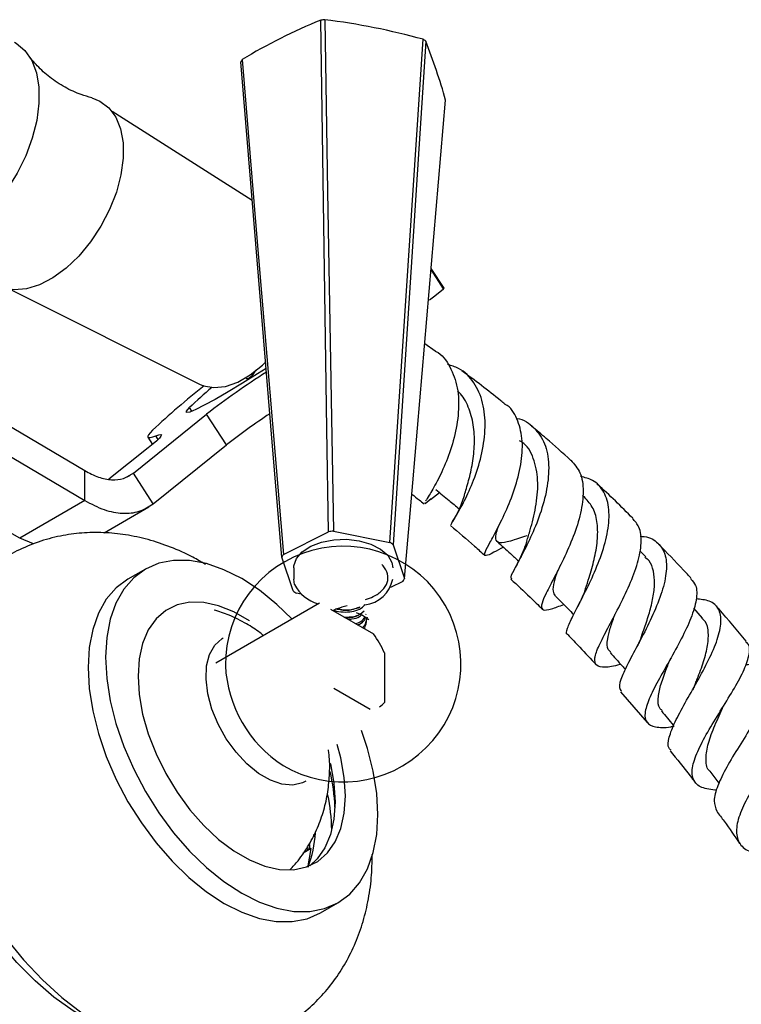
# Model space of a CAD drawing. Units: millimetres. Extents: x 5 to 995, y 5 to 995.
# Drawn here: x 202 to 242, y 208 to 262 of the extents above; entities that cross this region are included whole.
import ezdxf

# ---------------------------------------------------------------- set-up
doc = ezdxf.new("R2010")
doc.units = ezdxf.units.MM

msp = doc.modelspace()

# ---------------------------------------------------------------- linework, layer by layer
at = {"color": 7, "linetype": 'Continuous', "lineweight": 25}
for p, q in [((215.165, 251.911), (207.523, 256.774)), ((225.628, 247.138), (224.931, 248.215)), ((202.015, 247.052), (212.298, 241.904)), ((225.148, 243.699), (224.578, 244.104)), ((197.605, 242.195), (206.03, 237.192)), ((197.605, 240.561), (206.03, 235.559)), ((208.686, 237.056), (212.682, 240.269)), ((213.765, 238.594), (212.682, 240.269)), ((209.469, 239.013), (209.727, 238.616)), ((209.5, 238.432), (207.346, 236.727)), ((209.769, 235.381), (213.765, 238.594)), ((206.03, 235.559), (206.03, 237.192)), ((209.769, 235.381), (208.686, 237.056)), ((202.494, 233.517), (198.574, 235.687)), ((224.594, 235.403), (224.93, 235.664)), ((224.883, 235.626), (225.382, 235.99)), ((233.311, 235.73), (233.188, 235.841)), ((206.03, 235.559), (202.494, 233.517)), ((207.091, 233.804), (209.533, 235.214)), ((224.567, 235.445), (224.581, 235.424)), ((203.245, 233.192), (202.494, 233.517)), ((216.869, 232.628), (219.322, 233.858)), ((219.603, 233.89), (222.675, 233.278)), ((222.862, 233.154), (223.48, 231.312)), ((217.394, 230.631), (216.775, 232.472)), ((236.625, 232.493), (236.301, 232.818)), ((217.428, 231.892), (217.428, 231.28)), ((209.345, 231.823), (208.391, 231.271)), ((217.477, 230.983), (217.428, 231.28)), ((223.387, 231.156), (222.704, 230.814)), ((217.836, 230.455), (217.581, 230.506)), ((213.181, 226.718), (218.837, 229.983)), ((219.433, 229.64), (221.778, 228.286)), ((221.359, 229.34), (221.378, 229.391)), ((221.378, 228.975), (221.461, 229.215)), ((239.723, 229.156), (239.243, 229.688)), ((221.333, 228.543), (221.283, 228.63)), ((222.373, 227.255), (222.373, 224.547)), ((219.611, 225.332), (221.6, 224.184)), ((235.258, 225.126), (236.705, 223.46)), ((240.128, 220.804), (240.622, 220.146)), ((218.545, 217.233), (218.536, 217.348)), ((218.375, 216.587), (217.945, 216.339)), ((218.203, 216.488), (218.219, 216.657)), ((218.89, 213.084), (219.844, 213.635))]:
    msp.add_line(p, q, dxfattribs=at)
at = {"color": 8, "linetype": 'Continuous', "lineweight": 25}
for p, q in [((225.598, 247.107), (224.925, 248.148)), ((211.873, 240.427), (211.744, 240.626)), ((210.042, 238.896), (209.914, 239.092)), ((208.686, 237.056), (208.314, 236.842))]:
    msp.add_line(p, q, dxfattribs=at)
at = {"color": 7, "linetype": 'Continuous', "lineweight": 25, "flags": 128}
for points in [[(219.322, 233.858), (219.238, 239.442), (218.901, 261.746)], [(219.119, 261.771), (219.281, 252.401), (219.603, 233.89)], [(202.211, 260.546), (202.292, 260.497), (202.768, 260.093), (203.14, 259.544), (203.396, 258.869), (203.53, 258.085), (203.537, 257.215), (203.417, 256.285), (203.174, 255.321), (202.815, 254.351), (202.349, 253.402), (201.791, 252.503), (201.156, 251.678), (200.463, 250.953), (199.732, 250.346), (198.984, 249.877), (198.239, 249.558), (197.52, 249.399), (197.185, 249.381)], [(222.675, 233.278), (223.039, 238.769), (224.49, 260.702)], [(224.636, 260.604), (224.04, 251.379), (222.862, 233.154)], [(216.775, 232.472), (216.327, 237.879), (214.539, 259.475)], [(214.611, 259.596), (215.37, 250.533), (216.869, 232.628)], [(206.422, 257.504), (206.862, 257.335), (207.347, 256.975), (207.726, 256.465), (207.989, 255.821), (208.126, 255.064), (208.132, 254.219), (208.009, 253.312), (207.759, 252.372), (207.391, 251.43), (206.917, 250.517), (206.351, 249.66), (205.712, 248.889), (205.021, 248.228), (204.3, 247.697), (203.571, 247.315), (202.859, 247.093), (202.186, 247.038), (201.574, 247.153), (201.043, 247.433), (200.825, 247.62)], [(223.48, 231.312), (223.928, 236.532), (225.717, 257.385)], [(224.833, 246.495), (225.122, 246.725), (225.598, 247.107)], [(215.928, 242.766), (215.457, 242.465), (214.635, 241.951), (213.857, 241.482), (213.155, 241.077), (212.555, 240.751), (212.083, 240.517), (211.756, 240.384), (211.587, 240.358), (211.583, 240.44), (211.744, 240.626)], [(212.298, 241.904), (212.503, 241.818), (213.076, 241.715), (213.709, 241.782), (214.378, 242.016), (215.059, 242.409), (215.726, 242.946), (215.909, 243.122)], [(209.733, 239.396), (209.601, 239.259), (209.512, 239.149), (209.468, 239.068), (209.469, 239.015), (209.514, 238.99), (209.604, 238.995), (209.738, 239.029), (209.914, 239.092)], [(209.914, 239.092), (210.075, 239.147), (210.176, 239.161), (210.215, 239.134), (210.192, 239.068), (210.108, 238.963), (209.962, 238.82), (209.759, 238.643), (209.5, 238.432)], [(217.428, 231.892), (217.435, 232.002), (217.575, 232.4), (217.89, 232.764), (218.358, 233.069), (218.946, 233.293), (219.614, 233.422), (220.318, 233.447), (221.008, 233.366), (221.639, 233.184), (222.167, 232.914), (222.555, 232.575), (222.779, 232.189), (222.828, 231.892)], [(217.335, 229.116), (216.516, 229.901), (215.564, 230.67), (214.595, 231.303), (213.626, 231.789), (212.673, 232.12), (211.754, 232.29), (210.882, 232.297), (210.075, 232.14), (209.345, 231.822), (208.704, 231.349), (208.165, 230.728), (207.735, 229.97), (207.423, 229.088), (207.234, 228.098), (207.17, 227.015)], [(208.391, 231.271), (208.39, 231.271), (207.75, 230.798), (207.21, 230.177), (206.781, 229.419), (206.469, 228.537), (206.279, 227.546), (206.216, 226.464)], [(215.022, 228.996), (215.018, 228.999), (214.172, 229.487), (213.336, 229.824), (212.528, 230.003), (211.766, 230.019), (211.068, 229.872), (210.448, 229.566), (209.921, 229.107), (209.498, 228.506), (209.189, 227.775), (209.001, 226.932), (208.938, 225.995)], [(218.088, 220.259), (217.91, 220.172), (217.38, 220.052), (216.787, 220.1), (216.155, 220.315), (215.51, 220.688), (214.877, 221.203), (214.284, 221.839), (213.754, 222.571), (213.31, 223.367), (212.968, 224.197), (212.744, 225.025), (212.647, 225.819), (212.679, 226.544), (212.841, 227.172), (213.125, 227.677), (213.52, 228.038), (213.577, 228.073)], [(207.17, 227.015), (207.234, 225.859), (207.423, 224.65), (207.735, 223.408), (208.165, 222.154), (208.704, 220.91), (209.345, 219.697), (210.075, 218.536), (210.882, 217.447), (211.754, 216.448), (212.673, 215.557), (213.626, 214.788), (214.595, 214.155), (215.564, 213.669), (216.516, 213.338), (217.436, 213.168), (218.307, 213.161), (219.115, 213.318), (219.845, 213.636), (220.485, 214.109), (221.025, 214.73), (221.454, 215.488), (221.766, 216.37), (221.956, 217.36), (222.019, 218.443), (221.956, 219.599), (221.766, 220.808), (221.454, 222.05), (221.132, 223.02)], [(206.216, 226.464), (206.279, 225.308), (206.469, 224.099), (206.781, 222.857), (207.21, 221.603), (207.75, 220.359), (208.39, 219.146), (209.12, 217.985), (209.928, 216.896), (210.799, 215.897), (211.719, 215.006), (212.671, 214.237), (213.64, 213.604), (214.609, 213.118), (215.562, 212.787), (216.481, 212.617), (217.353, 212.61), (218.16, 212.767), (218.89, 213.084)], [(208.938, 225.995), (209.001, 224.985), (209.189, 223.924), (209.498, 222.837), (209.921, 221.747), (210.448, 220.68), (211.068, 219.658), (211.766, 218.705), (212.528, 217.841), (213.336, 217.087), (214.172, 216.459), (215.018, 215.971), (215.854, 215.634), (216.661, 215.455), (217.423, 215.439), (218.122, 215.586), (218.742, 215.892), (219.269, 216.351), (219.691, 216.953), (220, 217.683), (220.188, 218.526), (220.252, 219.463), (220.188, 220.473), (220, 221.534), (219.808, 222.256)], [(207.2, 206.793), (206.462, 207.132), (205.404, 207.743), (204.354, 208.494), (203.325, 209.374), (202.334, 210.372), (201.393, 211.473), (200.516, 212.662), (199.714, 213.922), (199.001, 215.235), (198.384, 216.583), (197.873, 217.948), (197.476, 219.309), (197.197, 220.648), (197.041, 221.946), (197.009, 223.185), (197.096, 224.295)], [(197.094, 224.056), (197.156, 222.74), (197.342, 221.369), (197.649, 219.959), (198.074, 218.53), (198.611, 217.098), (199.254, 215.681), (199.993, 214.298), (200.821, 212.966), (201.727, 211.702), (202.698, 210.521), (203.724, 209.438), (204.791, 208.468), (205.885, 207.621), (206.993, 206.909), (208.102, 206.341), (209.196, 205.924), (210.263, 205.663), (210.453, 205.633)], [(219.425, 221.248), (219.435, 221.207), (219.623, 220.147), (219.686, 219.137), (219.623, 218.2), (219.435, 217.356), (219.126, 216.626), (218.703, 216.024), (218.302, 215.655)], [(218.197, 215.58), (218.214, 215.646), (218.375, 216.587)]]:
    msp.add_lwpolyline(points, dxfattribs=at)
at = {"color": 7, "linetype": 'Continuous', "lineweight": 25}
for centre, radius, start, end in [((231.063, 232.132), 32.014, 112.3271, 120.9225), ((220.101, 252.01), 9.81, 95.7423, 97.0277), ((214.318, 223.634), 38.438, 74.6544, 82.8238), ((221.814, 256.517), 4.967, 55.3727, 57.3963), ((188.67, 246.736), 38.547, 16.0362, 21.0861), ((216.819, 258.195), 2.615, 147.5915, 150.6952), ((225.562, 247.171), 0.0735, 299.4172, 333.0453), ((239.634, 205.431), 44.047, 122.5457, 127.7272), ((237.156, 210.259), 40.012, 127.9645, 133.2647), ((228.78, 222.91), 24.578, 130.06, 133.8792), ((236.339, 209.728), 36.644, 123.4867, 128.0259), ((220.112, 228.069), 5.843, 95.0008, 97.7692), ((220.128, 226.646), 6.425, 239.2916, 180.703), ((221.132, 230.754), 2.959, 54.2055, 58.5635), ((218.157, 231.752), 1.558, 145.8019, 152.4848), ((219.286, 231.89), 2.024, 206.6277, 254.843), ((221.124, 231.603), 1.734, 276.214, 349.2628), ((222.098, 232.032), 1.558, 325.8019, 332.4848), ((219.124, 233.03), 2.959, 234.2055, 238.5635), ((220.368, 230.486), 1.309, 263.4657, 313.9984), ((220.728, 229.509), 0.652, 275.0365, 334.1034), ((217.64, 225.21), 5.156, 23.3712, 36.6288), ((220.57, 226.901), 6.875, 182.7869, 237.2077), ((221.588, 225.215), 1.031, 300.1006, 319.5902), ((209.126, 218.377), 10.565, 2.5188, 13.2169), ((208.153, 217.317), 11.358, 1.4761, 11.2008), ((212.815, 217.716), 5.804, 338.4405, 357.4105)]:
    msp.add_arc(centre, radius, start, end, dxfattribs=at)
for points, knots in [([(206.418, 257.519), (206.226, 257.569), (205.737, 257.697), (204.94, 258.074), (204.113, 258.616), (203.449, 259.231), (203.068, 259.672), (202.952, 259.86), (202.95, 259.863)], [0, 0, 0, 0, 0.14175, 0.35952, 0.581379, 0.796864, 0.996935, 1, 1, 1, 1]), ([(225.152, 243.706), (225.162, 243.702), (225.525, 243.544), (225.977, 242.873), (226.409, 241.746), (226.455, 240.382), (226.212, 238.98), (225.765, 237.663), (225.252, 236.577), (224.806, 235.823), (224.68, 235.623), (224.624, 235.536)], [0, 0, 0, 0, 0.003489, 0.133707, 0.262774, 0.390916, 0.518435, 0.645652, 0.772909, 0.900457, 1, 1, 1, 1]), ([(215.342, 242.661), (215.331, 242.641), (215.171, 242.333), (214.928, 242.15), (214.856, 242.204), (214.83, 242.223)], [0, 0, 0, 0, 0.044901, 0.658276, 1, 1, 1, 1]), ([(226.009, 234.228), (226.008, 234.246), (226.006, 234.288), (226.33, 234.785), (226.804, 235.642), (227.32, 236.807), (227.731, 238.163), (227.917, 239.58), (227.794, 240.921), (227.299, 242.025), (226.622, 242.743), (226.031, 242.915), (225.825, 242.975)], [0, 0, 0, 0, 0.080338, 0.185582, 0.291216, 0.397466, 0.504485, 0.612387, 0.721154, 0.830724, 0.940976, 1, 1, 1, 1]), ([(228.942, 240.816), (228.869, 240.877), (228.095, 241.52), (227.315, 242.1), (226.608, 242.625)], [0, 0, 0, 0, 0.09425, 1, 1, 1, 1]), ([(226.726, 235.788), (226.733, 235.814), (226.789, 236.022), (226.98, 236.635), (227.193, 237.578), (227.314, 238.641), (227.264, 239.71), (226.974, 240.673), (226.655, 241.294), (226.381, 241.503), (226.354, 241.523)], [0, 0, 0, 0, 0.0233699, 0.1806105, 0.3386736, 0.4978313, 0.6581535, 0.8196475, 0.9822489, 1, 1, 1, 1]), ([(228.863, 233.019), (228.678, 232.917), (228.219, 232.663), (227.875, 232.511), (227.8, 232.635), (228.047, 233.122), (228.505, 233.949), (229.055, 235.059), (229.557, 236.351), (229.882, 237.698), (229.94, 238.984), (229.631, 240.037), (229.271, 240.659), (228.951, 240.81), (228.941, 240.814)], [0, 0, 0, 0, 0.0640243, 0.1586605, 0.2530862, 0.3471936, 0.440865, 0.5340776, 0.6268457, 0.7193072, 0.811647, 0.9041405, 0.9970196, 1, 1, 1, 1]), ([(229.57, 240.044), (229.582, 240.043), (229.985, 239.996), (230.56, 239.555), (231.17, 238.709), (231.387, 237.533), (231.271, 236.193), (230.887, 234.81), (230.356, 233.527), (229.806, 232.456), (229.404, 231.713), (229.21, 231.338), (229.294, 231.323), (229.317, 231.319)], [0, 0, 0, 0, 0.003438, 0.111751, 0.219982, 0.327901, 0.435262, 0.541948, 0.647837, 0.752905, 0.857167, 0.960728, 1, 1, 1, 1]), ([(232.54, 237.751), (232.097, 238.156), (231.389, 238.802), (230.669, 239.39), (230.4, 239.609)], [0, 0, 0, 0, 0.6255667, 1, 1, 1, 1]), ([(230.139, 233.34), (230.202, 233.542), (230.366, 234.07), (230.657, 235.206), (230.796, 236.539), (230.59, 237.748), (230.222, 238.537), (229.829, 238.764), (229.753, 238.808)], [0, 0, 0, 0, 0.12621, 0.329539, 0.534677, 0.741736, 0.950481, 1, 1, 1, 1]), ([(232.544, 237.755), (232.732, 237.546), (233.118, 237.117), (233.265, 236.097), (233.114, 234.893), (232.701, 233.601), (232.146, 232.347), (231.573, 231.24), (231.118, 230.373), (230.893, 229.804), (230.994, 229.562), (231.398, 229.602), (231.919, 229.804), (232.157, 229.897)], [0, 0, 0, 0, 0.088097, 0.180997, 0.273265, 0.365189, 0.457028, 0.549044, 0.64141, 0.734247, 0.827574, 0.921391, 1, 1, 1, 1]), ([(232.376, 228.258), (232.374, 228.258), (232.257, 228.273), (232.344, 228.576), (232.615, 229.212), (233.127, 230.169), (233.71, 231.335), (234.243, 232.625), (234.598, 233.919), (234.674, 235.103), (234.396, 236.053), (233.86, 236.675), (233.302, 236.816), (233.074, 236.873)], [0, 0, 0, 0, 0.002609, 0.10342, 0.204311, 0.305543, 0.407366, 0.509911, 0.613248, 0.717328, 0.822103, 0.927415, 1, 1, 1, 1]), ([(225.179, 236.157), (225.419, 235.959), (225.845, 235.609), (226.271, 235.26), (226.456, 235.108)], [0, 0, 0, 0, 0.565584, 1, 1, 1, 1]), ([(235.924, 234.592), (235.29, 235.226), (234.642, 235.874), (233.977, 236.468), (233.963, 236.48)], [0, 0, 0, 0, 0.979418, 1, 1, 1, 1]), ([(223.874, 235.904), (224.006, 235.803), (224.229, 235.633), (224.451, 235.45), (224.541, 235.375)], [0, 0, 0, 0, 0.5923313, 1, 1, 1, 1]), ([(226.731, 235.812), (226.634, 235.542), (226.429, 234.977), (226.18, 234.561), (226.05, 234.342)], [0, 0, 0, 0, 0.4768561, 1, 1, 1, 1]), ([(233.347, 230.766), (233.412, 230.964), (233.574, 231.453), (233.833, 232.358), (234.016, 233.373), (234.016, 234.328), (233.812, 235.158), (233.473, 235.539), (233.307, 235.726)], [0, 0, 0, 0, 0.119232, 0.2941605, 0.4703179, 0.6477156, 0.8262843, 1, 1, 1, 1]), ([(235.264, 226.635), (235.251, 226.631), (234.874, 226.518), (234.377, 226.446), (233.89, 226.531), (233.805, 226.929), (234.047, 227.621), (234.539, 228.576), (235.156, 229.721), (235.761, 230.957), (236.225, 232.178), (236.425, 233.268), (236.348, 234.109), (236.038, 234.431), (235.904, 234.571)], [0, 0, 0, 0, 0.00339, 0.097654, 0.191792, 0.285623, 0.379004, 0.471827, 0.564101, 0.655879, 0.747298, 0.838543, 0.929854, 1, 1, 1, 1]), ([(225.982, 234.194), (226.418, 233.827), (227.044, 233.301), (227.665, 232.74), (227.854, 232.569)], [0, 0, 0, 0, 0.695709, 1, 1, 1, 1]), ([(230.137, 233.642), (229.984, 233.589), (229.476, 233.415), (228.86, 233.221), (228.467, 233.28), (228.419, 233.573), (228.539, 233.983), (228.577, 234.113)], [0, 0, 0, 0, 0.110883, 0.368892, 0.625565, 0.88066, 1, 1, 1, 1]), ([(212.618, 232.073), (212.391, 232.21), (211.778, 232.581), (210.73, 233.036), (209.504, 233.449), (208.279, 233.71), (207.066, 233.831), (205.874, 233.81), (204.674, 233.644), (203.485, 233.323), (202.333, 232.839), (201.275, 232.218), (200.321, 231.475), (199.476, 230.625), (198.748, 229.679), (198.149, 228.692), (197.855, 227.997), (197.717, 227.668)], [0, 0, 0, 0, 0.043704, 0.11842, 0.19102, 0.261415, 0.329836, 0.396658, 0.462284, 0.533556, 0.603196, 0.671476, 0.738853, 0.80568, 0.872462, 0.939724, 1, 1, 1, 1]), ([(236.327, 233.613), (236.403, 233.611), (236.832, 233.598), (237.341, 233.266), (237.758, 232.594), (237.786, 231.618), (237.496, 230.45), (236.97, 229.186), (236.336, 227.944), (235.73, 226.829), (235.305, 225.946), (235.124, 225.374), (235.255, 225.225), (235.305, 225.167)], [0, 0, 0, 0, 0.0222728, 0.1253971, 0.228548, 0.3315303, 0.4341338, 0.5361807, 0.6375499, 0.7381438, 0.8380062, 0.9372379, 1, 1, 1, 1]), ([(228.534, 233.319), (228.771, 233.102), (229.157, 232.752), (229.542, 232.401), (229.689, 232.267)], [0, 0, 0, 0, 0.617273, 1, 1, 1, 1]), ([(230.139, 233.336), (230.063, 233.119), (229.906, 232.671), (229.687, 232.249), (229.574, 232.032)], [0, 0, 0, 0, 0.484002, 1, 1, 1, 1]), ([(239.115, 231.302), (238.973, 231.46), (238.388, 232.109), (237.78, 232.723), (237.32, 233.188)], [0, 0, 0, 0, 0.242316, 1, 1, 1, 1]), ([(236.395, 228.154), (236.451, 228.31), (236.6, 228.724), (236.84, 229.45), (237.043, 230.271), (237.137, 231.049), (237.062, 231.723), (236.906, 232.225), (236.663, 232.398), (236.583, 232.455)], [0, 0, 0, 0, 0.097481, 0.259668, 0.4228, 0.586828, 0.751796, 0.917514, 1, 1, 1, 1]), ([(221.354, 230.169), (221.496, 230.216), (221.863, 230.337), (222.29, 230.66), (222.574, 231.091), (222.591, 231.562), (222.412, 231.894), (222.256, 232.056), (222.231, 232.082)], [0, 0, 0, 0, 0.128088, 0.330275, 0.536075, 0.747834, 0.959567, 1, 1, 1, 1]), ([(231.716, 230.371), (231.663, 230.442), (231.546, 230.599), (231.618, 231.068), (231.763, 231.534), (231.829, 231.749)], [0, 0, 0, 0, 0.310591, 0.682135, 1, 1, 1, 1]), ([(229.277, 231.277), (229.625, 230.953), (230.198, 230.42), (230.763, 229.863), (230.985, 229.644)], [0, 0, 0, 0, 0.60691, 1, 1, 1, 1]), ([(239.082, 231.274), (239.183, 231.169), (239.434, 230.91), (239.42, 230.176), (239.131, 229.176), (238.589, 228.027), (237.93, 226.839), (237.282, 225.705), (236.779, 224.714), (236.538, 223.94), (236.633, 223.423), (237.126, 223.194), (237.677, 223.168), (238.111, 223.25), (238.172, 223.262)], [0, 0, 0, 0, 0.062315, 0.154507, 0.246153, 0.337472, 0.428724, 0.520144, 0.611946, 0.704269, 0.797168, 0.890624, 0.984545, 1, 1, 1, 1]), ([(231.7, 230.356), (231.932, 230.123), (232.265, 229.788), (232.598, 229.453), (232.699, 229.352)], [0, 0, 0, 0, 0.696795, 1, 1, 1, 1]), ([(233.352, 230.778), (233.293, 230.616), (233.174, 230.286), (232.999, 229.939), (232.909, 229.761)], [0, 0, 0, 0, 0.4899641, 1, 1, 1, 1]), ([(220.344, 229.825), (220.152, 229.774), (219.877, 229.702), (219.645, 229.591), (219.575, 229.557)], [0, 0, 0, 0, 0.7000041, 1, 1, 1, 1]), ([(219.623, 229.579), (219.632, 229.575), (219.775, 229.509), (220.134, 229.474), (220.62, 229.496), (221.025, 229.635), (221.263, 229.786), (221.295, 229.886), (221.3, 229.902)], [0, 0, 0, 0, 0.01548, 0.2507, 0.485921, 0.721142, 0.956363, 1, 1, 1, 1]), ([(219.775, 229.648), (219.898, 229.626), (220.188, 229.573), (220.503, 229.555), (221.147, 229.792), (221.012, 229.749), (221.012, 229.749)], [0, 0, 0, 0, 0.269444, 0.634606, 0.999769, 1, 1, 1, 1]), ([(219.812, 229.661), (219.916, 229.641), (220.213, 229.584), (220.657, 229.618), (220.91, 229.715), (221.005, 229.751)], [0, 0, 0, 0, 0.253717, 0.720571, 1, 1, 1, 1]), ([(238.007, 221.957), (237.968, 221.988), (237.801, 222.122), (237.876, 222.63), (238.194, 223.466), (238.767, 224.519), (239.44, 225.688), (240.086, 226.886), (240.571, 228.011), (240.786, 228.973), (240.647, 229.688), (240.188, 230.123), (239.629, 230.174), (239.372, 230.198)], [0, 0, 0, 0, 0.030156, 0.126666, 0.223271, 0.320195, 0.41763, 0.515688, 0.614416, 0.713794, 0.81375, 0.914127, 1, 1, 1, 1]), ([(242.109, 227.891), (241.622, 228.481), (241.081, 229.138), (240.512, 229.763), (240.454, 229.826)], [0, 0, 0, 0, 0.8991127, 1, 1, 1, 1]), ([(198.492, 229.208), (198.308, 229.121), (197.841, 228.901), (197.183, 228.391), (196.522, 227.712), (195.965, 226.914), (195.511, 226.008), (195.167, 224.999), (194.936, 223.894), (194.824, 222.707), (194.832, 221.452), (194.959, 220.148), (195.202, 218.811), (195.557, 217.458), (196.019, 216.104), (196.581, 214.763), (197.236, 213.449), (197.977, 212.177), (198.796, 210.961), (199.685, 209.814), (200.634, 208.748), (201.634, 207.777), (202.676, 206.91), (203.75, 206.16), (204.847, 205.537), (205.955, 205.051), (207.062, 204.713), (208.153, 204.531), (209.207, 204.511), (210.209, 204.648), (211.132, 204.95), (211.778, 205.25), (212.083, 205.486), (212.138, 205.528)], [0, 0, 0, 0, 0.020383, 0.051635, 0.082847, 0.114354, 0.146442, 0.179235, 0.212681, 0.246603, 0.280786, 0.315052, 0.349282, 0.383442, 0.417529, 0.451557, 0.485547, 0.519523, 0.55351, 0.587528, 0.621605, 0.655766, 0.690036, 0.724432, 0.758955, 0.793569, 0.828133, 0.862439, 0.896219, 0.929249, 0.961471, 0.993044, 1, 1, 1, 1]), ([(215.771, 228.213), (215.716, 228.259), (215.433, 228.497), (214.812, 228.872), (213.975, 229.31), (213.361, 229.505), (213.083, 229.593)], [0, 0, 0, 0, 0.070001, 0.365226, 0.713214, 1, 1, 1, 1]), ([(220.183, 229.206), (220.366, 229.208), (220.678, 229.211), (220.921, 229.308), (221.022, 229.348)], [0, 0, 0, 0, 0.589005, 1, 1, 1, 1]), ([(220.379, 229.094), (220.455, 229.096), (220.693, 229.104), (220.969, 229.193), (221.088, 229.294), (221.122, 229.323)], [0, 0, 0, 0, 0.252932, 0.784428, 1, 1, 1, 1]), ([(220.844, 229.458), (220.992, 229.398), (221.221, 229.305), (221.451, 229.128), (221.531, 229.066)], [0, 0, 0, 0, 0.650503, 1, 1, 1, 1]), ([(220.898, 228.794), (220.937, 228.805), (221.114, 228.857), (221.293, 229.008), (221.33, 229.147), (221.345, 229.202)], [0, 0, 0, 0, 0.1450149, 0.6631645, 1, 1, 1, 1]), ([(234.72, 227.31), (234.668, 227.35), (234.496, 227.484), (234.524, 227.931), (234.681, 228.581), (234.844, 229.051), (234.942, 229.328), (234.949, 229.347)], [0, 0, 0, 0, 0.144657, 0.480595, 0.7319, 0.98229, 1, 1, 1, 1]), ([(221.163, 228.641), (221.207, 228.67), (221.347, 228.765), (221.365, 228.89), (221.378, 228.975)], [0, 0, 0, 0, 0.3128321, 1, 1, 1, 1]), ([(221.378, 228.975), (221.371, 228.904), (221.36, 228.784), (221.305, 228.675), (221.283, 228.63)], [0, 0, 0, 0, 0.594239, 1, 1, 1, 1]), ([(239.29, 225.459), (239.325, 225.546), (239.484, 225.944), (239.764, 226.679), (240.019, 227.585), (240.07, 228.366), (239.968, 228.894), (239.754, 229.079), (239.693, 229.132)], [0, 0, 0, 0, 0.059817, 0.271537, 0.484647, 0.69908, 0.914673, 1, 1, 1, 1]), ([(232.371, 228.253), (232.593, 228.025), (233.118, 227.486), (233.63, 226.926), (233.925, 226.603)], [0, 0, 0, 0, 0.42325, 1, 1, 1, 1]), ([(236.398, 228.162), (236.359, 228.061), (236.28, 227.857), (236.16, 227.627), (236.1, 227.51)], [0, 0, 0, 0, 0.495462, 1, 1, 1, 1]), ([(240.501, 219.769), (240.206, 219.803), (239.616, 219.872), (239.182, 220.292), (239.118, 220.957), (239.417, 221.855), (239.983, 222.921), (240.693, 224.073), (241.403, 225.216), (241.982, 226.264), (242.286, 227.118), (242.331, 227.663), (242.135, 227.82), (242.078, 227.865)], [0, 0, 0, 0, 0.0975216, 0.1953881, 0.2928721, 0.3898451, 0.4862408, 0.5820467, 0.6773239, 0.7722077, 0.8669179, 0.9616955, 1, 1, 1, 1]), ([(234.682, 227.28), (234.906, 227.032), (235.184, 226.723), (235.463, 226.415), (235.517, 226.355)], [0, 0, 0, 0, 0.803853, 1, 1, 1, 1]), ([(237.52, 224.115), (237.474, 224.155), (237.307, 224.302), (237.281, 224.751), (237.413, 225.453), (237.688, 226.219), (237.901, 226.754), (237.99, 226.977)], [0, 0, 0, 0, 0.09238, 0.338044, 0.582366, 0.825609, 1, 1, 1, 1]), ([(242.075, 226.616), (242.25, 226.636), (242.765, 226.693), (243.29, 226.527), (243.594, 226.093), (243.507, 225.377), (243.095, 224.434), (242.452, 223.332), (241.711, 222.16), (241.017, 221.014), (240.517, 219.993), (240.288, 219.156), (240.44, 218.803), (240.514, 218.631)], [0, 0, 0, 0, 0.049651, 0.14627, 0.24305, 0.339773, 0.436253, 0.532311, 0.627861, 0.72281, 0.817162, 0.910961, 1, 1, 1, 1]), ([(239.289, 225.456), (239.274, 225.422), (239.245, 225.355), (239.201, 225.277), (239.18, 225.238)], [0, 0, 0, 0, 0.499548, 1, 1, 1, 1]), ([(240.821, 224.258), (240.835, 224.287), (240.859, 224.338), (240.895, 224.396), (240.91, 224.422)], [0, 0, 0, 0, 0.562265, 1, 1, 1, 1]), ([(244.883, 224.371), (244.923, 224.344), (245.084, 224.234), (244.978, 223.782), (244.603, 223.026), (243.955, 222.061), (243.191, 220.979), (242.443, 219.852), (241.854, 218.77), (241.54, 217.81), (241.595, 217.046), (241.991, 216.52), (242.528, 216.371), (242.773, 216.303)], [0, 0, 0, 0, 0.032432, 0.13081, 0.228659, 0.326179, 0.423643, 0.521267, 0.619264, 0.71776, 0.816844, 0.916517, 1, 1, 1, 1]), ([(237.489, 224.092), (237.703, 223.833), (237.924, 223.564), (238.145, 223.295), (238.153, 223.285)], [0, 0, 0, 0, 0.96358, 1, 1, 1, 1]), ([(240.129, 220.804), (240.128, 220.805), (239.948, 220.934), (239.892, 221.397), (239.974, 222.194), (240.327, 223.164), (240.662, 223.885), (240.812, 224.238), (240.819, 224.254)], [0, 0, 0, 0, 0.001275, 0.250042, 0.497237, 0.743212, 0.988357, 1, 1, 1, 1]), ([(217.23, 215.444), (217.379, 215.602), (217.768, 216.017), (218.272, 216.784), (218.745, 217.709), (219.087, 218.678), (219.309, 219.676), (219.397, 220.693), (219.399, 221.465), (219.332, 221.889), (219.319, 221.974)], [0, 0, 0, 0, 0.091831, 0.240346, 0.38655, 0.53108, 0.67471, 0.818415, 0.963413, 1, 1, 1, 1]), ([(237.955, 221.915), (238.329, 221.464), (238.794, 220.904), (239.225, 220.324), (239.309, 220.211)], [0, 0, 0, 0, 0.805306, 1, 1, 1, 1]), ([(240.499, 218.62), (240.635, 218.44), (241.07, 217.864), (241.472, 217.274), (241.749, 216.868)], [0, 0, 0, 0, 0.311275, 1, 1, 1, 1]), ([(218.291, 216.539), (218.299, 216.594), (218.314, 216.696), (218.301, 216.815), (218.295, 216.871)], [0, 0, 0, 0, 0.53409, 1, 1, 1, 1]), ([(210.427, 205.654), (210.606, 205.624), (211.18, 205.527), (212.157, 205.508), (213.375, 205.6), (214.592, 205.857), (215.781, 206.278), (216.88, 206.843), (217.879, 207.536), (218.771, 208.341), (219.55, 209.247), (220.214, 210.243), (220.762, 211.321), (221.192, 212.475), (221.499, 213.703), (221.687, 214.97), (221.705, 215.836), (221.714, 216.26)], [0, 0, 0, 0, 0.030872, 0.098686, 0.165108, 0.237563, 0.308218, 0.37731, 0.445302, 0.512584, 0.579602, 0.646875, 0.714942, 0.784358, 0.855645, 0.929201, 1, 1, 1, 1])]:
    msp.add_open_spline(points, degree=3, knots=knots, dxfattribs=at)
for points in [[(206.03, 237.192), (206.282, 237.059), (206.788, 236.795), (207.508, 236.665), (208.166, 236.725), (208.512, 236.946), (208.686, 237.056)], [(206.03, 235.559), (206.385, 235.374), (207.097, 235.006), (208.11, 234.827), (209.036, 234.914), (209.525, 235.226), (209.769, 235.381)]]:
    msp.add_open_spline(points, degree=3, dxfattribs=at)

doc.saveas('drawing.dxf')
